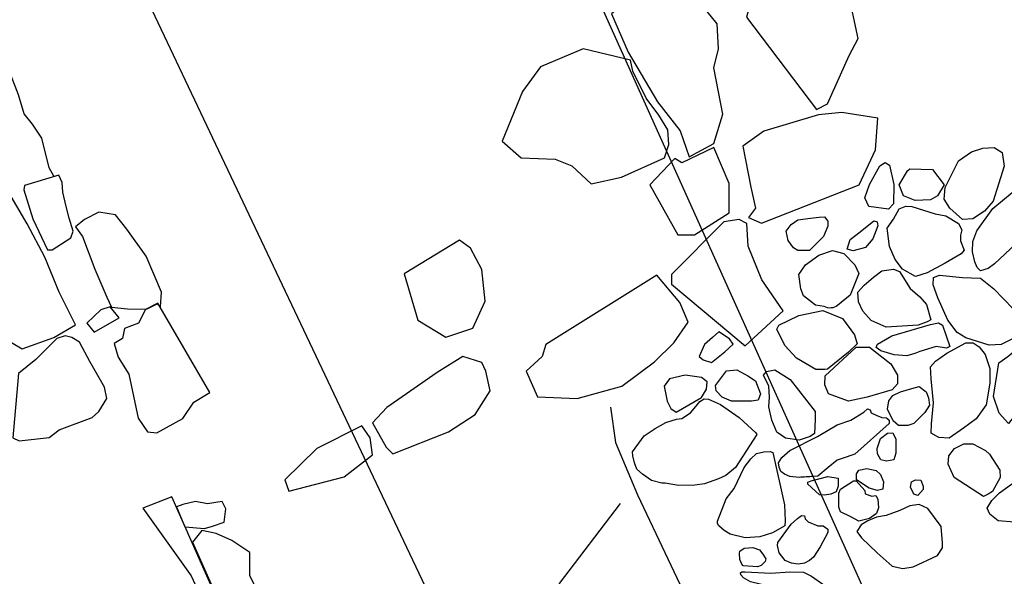
# Model space of a CAD drawing. Units: metres. Extents: x 504000 to 507000, y 469000 to 472000.
# Drawn here: x 505684 to 505686, y 469851 to 469851 of the extents above; entities that cross this region are included whole.
import ezdxf

# ---------------------------------------------------------------- set-up
doc = ezdxf.new("R2010")
doc.units = ezdxf.units.M
doc.header["$MEASUREMENT"] = 0
for name, color, linetype in [('2a_Ditch_2.4_geophysics', 92, 'Continuous'), ('3c_rubble_raft_digitised_from_photos', 180, 'Continuous'), ('3c_Wall_3.1.3_3.7_foundation_trench_cut_120_155_286_total_station', 30, 'Continuous'), ('3c_Wall_3.1.3_deposit_42_digitised_from_photos', 150, 'Continuous'), ('3c_Wall_3.7_deposit_152_digitised_from_photos', 150, 'Continuous')]:
    doc.layers.add(name, color=color, linetype=linetype)

msp = doc.modelspace()

# ---------------------------------------------------------------- linework, layer by layer
at = {"layer": '2a_Ditch_2.4_geophysics'}
for points in [[(505685.1775, 469849.174), (505681.6821, 469856.5466), (505679.9336, 469860.6602), (505677.6772, 469865.6786), (505677.6285, 469868.1765), (505678.7162, 469870.4469), (505674.9327, 469876.8572), (505669.9968, 469882.118), (505669.723, 469887.2684), (505668.7956, 469889.1652), (505668.7398, 469892.3303), (505668.304, 469897.4598)], [(505685.6871, 469849.6136), (505678.3615, 469865.8891), (505678.4263, 469868.1602), (505680.0668, 469870.6838), (505676.332, 469877.5687), (505672.6511, 469881.5572), (505671.405, 469883.4267), (505671.2177, 469888.2254), (505669.9067, 469896.7002)]]:
    msp.add_lwpolyline(points, dxfattribs=at)
at = {"layer": '3c_rubble_raft_digitised_from_photos'}
for points in [[(505685.4436, 469851.1515), (505685.422, 469851.1709), (505685.4122, 469851.1862), (505685.4143, 469851.2057), (505685.4366, 469851.251), (505685.4589, 469851.2663), (505685.4777, 469851.2725), (505685.4972, 469851.2732), (505685.5104, 469851.2649), (505685.5139, 469851.2419), (505685.4951, 469851.1828), (505685.4805, 469851.1654), (505685.461, 469851.1529)], [(505685.3182, 469851.1689), (505685.2848, 469851.1737), (505685.2778, 469851.1883), (505685.2862, 469851.2106), (505685.3036, 469851.2426), (505685.3127, 469851.2482), (505685.3196, 469851.2433), (505685.3273, 469851.2106), (505685.3266, 469851.1779)], [(505685.3893, 469851.1849), (505685.3635, 469851.1835), (505685.3433, 469851.1918), (505685.3364, 469851.2099), (505685.3503, 469851.2336), (505685.3544, 469851.2371), (505685.3927, 469851.2364), (505685.4122, 469851.2099), (505685.4011, 469851.1918)], [(505685.4869, 469851.0685), (505685.4736, 469851.0646), (505685.4681, 469851.0702), (505685.4642, 469851.0796), (505685.4603, 469851.0968), (505685.4609, 469851.114), (505685.4675, 469851.1323), (505685.4947, 469851.17), (505685.5441, 469851.211), (505685.5513, 469851.2038), (505685.5602, 469851.1539), (505685.5607, 469851.1356), (505685.4975, 469851.0763)], [(505685.3638, 469851.0552), (505685.3421, 469851.0674), (505685.3293, 469851.084), (505685.3199, 469851.1056), (505685.316, 469851.1367), (505685.3266, 469851.1522), (505685.336, 469851.1694), (505685.3477, 469851.1739), (505685.3576, 469851.1733), (505685.397, 469851.1611), (505685.4154, 469851.1578), (505685.4364, 469851.145), (505685.442, 469851.1339), (505685.4398, 469851.1251), (505685.4398, 469851.1156), (505685.4464, 469851.0996), (505685.4414, 469851.0935), (505685.4143, 469851.0774), (505685.3837, 469851.0613)], [(505685.1846, 469851.0992), (505685.1644, 469851.0992), (505685.1574, 469851.1034), (505685.1484, 469851.116), (505685.1449, 469851.132), (505685.1532, 469851.1431), (505685.1644, 469851.1508), (505685.186, 469851.1535), (505685.2006, 469851.1556), (505685.2096, 469851.1563), (505685.2152, 469851.1487), (505685.2152, 469851.1403), (505685.2082, 469851.1229)], [(505685.2584, 469851.0986), (505685.2479, 469851.1013), (505685.2535, 469851.1174), (505685.2702, 469851.1306), (505685.2932, 469851.1494), (505685.2988, 469851.1473), (505685.3001, 469851.141), (505685.2918, 469851.1187), (505685.2793, 469851.1041)], [(505685.3683, 469850.9727), (505685.3142, 469850.9691), (505685.2889, 469850.9808), (505685.2745, 469850.9961), (505685.2673, 469851.0123), (505685.2664, 469851.0286), (505685.2772, 469851.0403), (505685.2925, 469851.0538), (505685.3069, 469851.0646), (505685.3268, 469851.0673), (505685.3367, 469851.0637), (505685.3547, 469851.0349), (505685.371, 469851.0204), (505685.3827, 469851.0078), (505685.3899, 469850.9817), (505685.3836, 469850.9781)], [(505685.5091, 469850.9402), (505685.4883, 469850.9386), (505685.4492, 469850.9511), (505685.4342, 469850.9602), (505685.4185, 469850.981), (505685.4018, 469851.0192), (505685.3935, 469851.0408), (505685.3943, 469851.0533), (505685.4043, 469851.0574), (505685.4434, 469851.0533), (505685.4741, 469851.0524), (505685.4966, 469851.0342), (505685.529, 469851.0001), (505685.5373, 469850.9818), (505685.5415, 469850.9585), (505685.5323, 469850.9519)], [(505685.1952, 469850.8975), (505685.1625, 469850.9171), (505685.1428, 469850.9383), (505685.1292, 469850.9659), (505685.1327, 469850.9725), (505685.1665, 469850.9891), (505685.2068, 469850.9976), (505685.2405, 469850.9841), (505685.2606, 469850.9564), (505685.2651, 469850.9413), (505685.2505, 469850.9267), (505685.2148, 469850.898), (505685.2103, 469850.8975)], [(505685.3492, 469850.9208), (505685.3276, 469850.9226), (505685.3054, 469850.9292), (505685.297, 469850.935), (505685.2993, 469850.9408), (505685.324, 469850.9549), (505685.389, 469850.9739), (505685.4028, 469850.9766), (505685.4094, 469850.9726), (505685.4222, 469850.9363), (505685.4165, 469850.9337), (505685.3988, 469850.9363), (505685.3714, 469850.9279), (505685.3629, 469850.9248)], [(505685.0187, 469850.9095), (505685.041, 469850.9275), (505685.0554, 469850.9404), (505685.0489, 469850.9497), (505685.0309, 469850.9612), (505685.0202, 469850.9519), (505685.0065, 469850.9397), (505684.9979, 469850.9195), (505685.0043, 469850.9138)], [(505685.2502, 469850.8439), (505685.2164, 469850.8562), (505685.2102, 469850.8715), (505685.2112, 469850.8869), (505685.2636, 469850.9352), (505685.2861, 469850.9352), (505685.3221, 469850.9075), (505685.3334, 469850.888), (505685.3334, 469850.8736), (505685.3241, 469850.8633), (505685.282, 469850.851)], [(505685.445, 469850.7982), (505685.4209, 469850.7816), (505685.4035, 469850.7824), (505685.3902, 469850.7899), (505685.391, 469850.8057), (505685.3943, 469850.8414), (505685.3902, 469850.8821), (505685.3894, 469850.902), (505685.3977, 469850.912), (505685.4168, 469850.9253), (505685.4492, 469850.9428), (505685.4617, 469850.9428), (505685.4717, 469850.9361), (505685.4816, 469850.9228), (505685.4899, 469850.8995), (505685.4899, 469850.8746), (505685.4833, 469850.838), (505685.4667, 469850.814)], [(505685.5215, 469850.8065), (505685.5057, 469850.8239), (505685.4958, 469850.8522), (505685.5049, 469850.9087), (505685.5199, 469850.9195), (505685.5465, 469850.9419), (505685.5523, 469850.9428), (505685.5631, 469850.9319), (505685.5573, 469850.8854), (505685.5448, 469850.8497), (505685.5332, 469850.8214)], [(505684.9587, 469850.8254), (505685.0018, 469850.85), (505685.0101, 469850.8644), (505685.0111, 469850.8767), (505685.0018, 469850.8839), (505684.9741, 469850.888), (505684.9475, 469850.8818), (505684.9382, 469850.8695), (505684.9434, 469850.8439), (505684.9495, 469850.8315)], [(505685.086, 469850.8439), (505685.0521, 469850.8439), (505685.0367, 469850.851), (505685.0265, 469850.8613), (505685.0255, 469850.8705), (505685.0337, 469850.8818), (505685.0439, 469850.8952), (505685.0614, 469850.8972), (505685.0798, 469850.8869), (505685.0932, 469850.8787), (505685.1014, 469850.8562), (505685.0973, 469850.8459)], [(505685.1671, 469850.7782), (505685.1435, 469850.7813), (505685.1291, 469850.7915), (505685.1209, 469850.8121), (505685.1158, 469850.8346), (505685.1168, 469850.851), (505685.1158, 469850.8695), (505685.1065, 469850.888), (505685.1117, 469850.8941), (505685.126, 469850.8972), (505685.1517, 469850.8808), (505685.1938, 469850.8264), (505685.1938, 469850.8131), (505685.1928, 469850.7895), (505685.1856, 469850.7843)], [(505685.3511, 469850.8031), (505685.3353, 469850.8031), (505685.3262, 469850.8106), (505685.3162, 469850.8306), (505685.3187, 469850.8447), (505685.3253, 469850.8538), (505685.3387, 469850.8597), (505685.3578, 469850.8655), (505685.3702, 469850.8688), (505685.3819, 469850.8597), (505685.386, 469850.8497), (505685.3877, 469850.8372), (505685.3794, 469850.8248), (505685.3611, 469850.8065)], [(505684.9344, 469850.705), (505684.9169, 469850.71), (505684.9018, 469850.7207), (505684.8924, 469850.7289), (505684.888, 469850.7395), (505684.8855, 469850.7514), (505684.8849, 469850.7583), (505684.9043, 469850.7853), (505684.9231, 469850.7978), (505684.9413, 469850.8079), (505684.9595, 469850.8135), (505684.9683, 469850.8148), (505684.9827, 469850.8242), (505684.9921, 469850.8348), (505684.999, 469850.8436), (505685.006, 469850.848), (505685.0135, 469850.8474), (505685.0335, 469850.8386), (505685.0655, 469850.8166), (505685.0938, 469850.7903), (505685.095, 469850.7878), (505685.0593, 469850.732), (505685.043, 469850.7182), (505685.0304, 469850.7125), (505685.0066, 469850.7044), (505684.9903, 469850.7019), (505684.9627, 469850.7013), (505684.9401, 469850.705)], [(505685.327, 469850.745), (505685.3145, 469850.7425), (505685.3054, 469850.745), (505685.2996, 469850.755), (505685.2988, 469850.7641), (505685.3046, 469850.7807), (505685.3162, 469850.7899), (505685.3253, 469850.7907), (505685.3303, 469850.7799), (505685.3303, 469850.7666), (505685.3303, 469850.7558)], [(505685.4791, 469850.6827), (505685.4293, 469850.7151), (505685.4193, 469850.7375), (505685.4201, 469850.7516), (505685.4301, 469850.7641), (505685.4459, 469850.7716), (505685.4608, 469850.7716), (505685.4825, 469850.7608), (505685.4891, 469850.7541), (505685.5066, 469850.7275), (505685.5074, 469850.7151), (505685.4941, 469850.691), (505685.4866, 469850.6868)], [(505685.0756, 469850.613), (505685.0501, 469850.6192), (505685.04, 469850.6253), (505685.0312, 469850.6328), (505685.0286, 469850.6372), (505685.0286, 469850.6411), (505685.0435, 469850.6789), (505685.0567, 469850.6965), (505685.0738, 469850.732), (505685.0852, 469850.7465), (505685.0949, 469850.7553), (505685.1072, 469850.7584), (505685.1177, 469850.7588), (505685.1226, 469850.7571), (505685.1419, 469850.6684), (505685.1432, 469850.6416), (505685.1428, 469850.6328), (505685.1217, 469850.6214), (505685.1006, 469850.6144)], [(505685.2996, 469850.6926), (505685.2854, 469850.6968), (505685.2638, 469850.7109), (505685.2638, 469850.7209), (505685.268, 469850.7275), (505685.2813, 469850.73), (505685.2971, 469850.7267), (505685.3046, 469850.7201), (505685.3096, 469850.7076), (505685.3087, 469850.6951)], [(505685.2206, 469850.6866), (505685.2099, 469850.685), (505685.2016, 469850.6858), (505685.1878, 469850.698), (505685.1817, 469850.7033), (505685.1817, 469850.7071), (505685.1871, 469850.7094), (505685.2153, 469850.7163), (505685.2328, 469850.714), (505685.2328, 469850.7094), (505685.2328, 469850.7003), (505685.2298, 469850.6904)], [(505685.2679, 469850.6408), (505685.2542, 469850.6485), (505685.2366, 469850.6568), (505685.2343, 469850.6645), (505685.2343, 469850.6881), (505685.2366, 469850.695), (505685.2587, 469850.7094), (505685.2633, 469850.7094), (505685.2778, 469850.6927), (505685.2785, 469850.6873), (505685.29, 469850.6835), (505685.2968, 469850.6843), (505685.2999, 469850.6782), (505685.3014, 469850.6637), (505685.2976, 469850.6538), (505685.2862, 469850.6454)], [(505685.3677, 469850.6843), (505685.3611, 469850.6868), (505685.3553, 469850.6984), (505685.3569, 469850.7076), (505685.3636, 469850.7109), (505685.3727, 469850.7101), (505685.3769, 469850.7001), (505685.3769, 469850.6943)], [(505685.5656, 469850.6253), (505685.5312, 469850.6391), (505685.5036, 469850.6414), (505685.4898, 469850.6529), (505685.4852, 469850.6628), (505685.4929, 469850.6759), (505685.5059, 469850.6889), (505685.5266, 469850.7034), (505685.5396, 469850.7096), (505685.5572, 469850.7157), (505685.5687, 469850.7165), (505685.5771, 469850.7119), (505685.5871, 469850.6981), (505685.5978, 469850.6812), (505685.607, 469850.6705), (505685.607, 469850.6583), (505685.6055, 469850.6452), (505685.6032, 469850.6314), (505685.5948, 469850.6246), (505685.5856, 469850.623), (505685.5794, 469850.623)], [(505685.3426, 469850.5608), (505685.3601, 469850.5639), (505685.4013, 469850.5829), (505685.4097, 469850.5959), (505685.4097, 469850.6043), (505685.4074, 469850.6317), (505685.3845, 469850.6622), (505685.37, 469850.669), (505685.354, 469850.6668), (505685.3372, 469850.6591), (505685.3144, 469850.6507), (505685.2976, 469850.6477), (505685.2831, 469850.6416), (505685.2717, 469850.6347), (505685.2648, 469850.6233), (505685.2724, 469850.6126), (505685.2991, 469850.5875), (505685.3243, 469850.5646)], [(505685.1758, 469850.5697), (505685.1654, 469850.5684), (505685.1542, 469850.5697), (505685.143, 469850.5745), (505685.133, 469850.5874), (505685.1304, 469850.6), (505685.1308, 469850.6047), (505685.1533, 469850.6358), (505685.1641, 469850.6454), (505685.1706, 469850.6505), (505685.1762, 469850.6501), (505685.1771, 469850.6449), (505685.1819, 469850.6397), (505685.1987, 469850.6328), (505685.2074, 469850.6328), (505685.2152, 469850.6272), (505685.2152, 469850.622), (505685.2022, 469850.5978), (505685.1914, 469850.5801), (505685.1845, 469850.5745)], [(505685.0961, 469850.5637), (505685.0719, 469850.5651), (505685.07, 469850.568), (505685.0666, 469850.5763), (505685.0661, 469850.5869), (505685.0666, 469850.5903), (505685.0739, 469850.5952), (505685.0884, 469850.5966), (505685.1, 469850.5927), (505685.1053, 469850.585), (505685.1107, 469850.5773), (505685.1092, 469850.5729), (505685.1024, 469850.5661)], [(505685.1954, 469850.5012), (505685.1727, 469850.5095), (505685.1455, 469850.5206), (505685.1349, 469850.5259), (505685.1315, 469850.5293), (505685.1281, 469850.5293), (505685.115, 469850.5308), (505685.0845, 469850.5385), (505685.0729, 469850.5448), (505685.068, 469850.5501), (505685.0676, 469850.5535), (505685.07, 469850.5554), (505685.0753, 469850.5554), (505685.1189, 469850.553), (505685.1509, 469850.5554), (505685.1741, 469850.5545), (505685.1877, 469850.5477), (505685.2085, 469850.5332), (505685.2284, 469850.5162), (505685.2284, 469850.5138), (505685.2192, 469850.5099), (505685.2085, 469850.5017)]]:
    msp.add_lwpolyline(points, close=True, dxfattribs=at)
for points in [[(505685.2093, 469851.0042), (505685.1947, 469851.0067), (505685.174, 469851.0223), (505685.1695, 469851.0344), (505685.1665, 469851.0585), (505685.1776, 469851.0746), (505685.2002, 469851.0912), (505685.2234, 469851.0988), (505685.2425, 469851.0938), (505685.2611, 469851.0746), (505685.2681, 469851.06), (505685.253, 469851.0233), (505685.2319, 469851.0062, -0.304542)], [(505685.1667, 469850.715), (505685.1511, 469850.7167), (505685.1419, 469850.7205), (505685.136, 469850.725), (505685.1329, 469850.7326), (505685.1322, 469850.7398), (505685.1377, 469850.7488), (505685.1511, 469850.7608), (505685.1977, 469850.7843), (505685.2311, 469850.8039), (505685.2545, 469850.8118), (505685.2766, 469850.8256), (505685.2828, 469850.8308), (505685.2869, 469850.8294), (505685.2886, 469850.8242), (505685.2973, 469850.8201), (505685.3066, 469850.8166), (505685.3149, 469850.816), (505685.3193, 469850.8118), (505685.319, 469850.806), (505685.2611, 469850.7546), (505685.2397, 469850.7471), (505685.2314, 469850.7443), (505685.2159, 469850.7316), (505685.1987, 469850.7174), (505685.1908, 469850.7167, -0.008375)]]:
    msp.add_lwpolyline(points, format="xyb", close=True, dxfattribs=at)
msp.add_lwpolyline([(505684.8477, 469850.8339), (505684.8562, 469850.774), (505684.8933, 469850.6856), (505684.996, 469850.4688), (505685.0902, 469850.2691), (505685.389, 469849.7368), (505685.4708, 469849.5426)], dxfattribs=at)
at = {"layer": '3c_Wall_3.1.3_3.7_foundation_trench_cut_120_155_286_total_station'}
msp.add_lwpolyline([(505685.1318, 469849.411), (505684.9896, 469849.6667), (505684.911, 469850.004), (505684.8121, 469850.246), (505684.7526, 469850.4229), (505684.7613, 469850.5352), (505684.8644, 469850.6706)], dxfattribs=at)
at = {"layer": '3c_Wall_3.1.3_deposit_42_digitised_from_photos'}
for points in [[(505683.905, 469851.2248), (505683.8971, 469851.2389), (505683.8852, 469851.2891), (505683.8689, 469851.3128), (505683.8553, 469851.3302), (505683.8452, 469851.3624), (505683.8333, 469851.3945), (505683.8305, 469851.4058), (505683.8305, 469851.4176), (505683.8192, 469851.439), (505683.8017, 469851.4813), (505683.7837, 469851.4712), (505683.76, 469851.4644), (505683.7369, 469851.4543), (505683.7262, 469851.4509)], [(505683.8335, 469850.9433), (505683.8516, 469850.9325), (505683.9053, 469850.952), (505683.9418, 469850.9731), (505683.9143, 469851.0287), (505683.8902, 469851.0877), (505683.86, 469851.144), (505683.8251, 469851.2037)]]:
    msp.add_lwpolyline(points, dxfattribs=at)
for points in [[(505683.9139, 469851.2264), (505683.8558, 469851.2088), (505683.8545, 469851.2018), (505683.8697, 469851.1525), (505683.8946, 469851.0999), (505683.9027, 469851.1002), (505683.9341, 469851.1205), (505683.9382, 469851.1316), (505683.9314, 469851.1535), (505683.926, 469851.1734), (505683.9206, 469851.1977), (505683.9196, 469851.2139)], [(505684.0029, 469851.0029), (505684.0297, 469851.0002), (505684.0619, 469850.9996), (505684.0803, 469851.0089), (505684.086, 469851.0036), (505684.0877, 469851.0284), (505684.0615, 469851.0897), (505684.0287, 469851.135), (505684.0099, 469851.1594), (505683.9817, 469851.1638), (505683.9573, 469851.1514), (505683.9422, 469851.1393), (505683.9536, 469851.1226), (505683.9747, 469851.0673), (505683.9951, 469851.0203)], [(505683.961, 469850.9763), (505683.9733, 469850.9608), (505684.0156, 469850.9849), (505684.0006, 469851.0036), (505683.9846, 469850.9988)], [(505684.0478, 469850.8152), (505684.0637, 469850.7919), (505684.0797, 469850.7903), (505684.1238, 469850.8147), (505684.1424, 469850.8423), (505684.1695, 469850.8588), (505684.0812, 469851.0097), (505684.0605, 469850.999), (505684.0488, 469850.9762), (505684.0249, 469850.9672), (505684.0217, 469850.9502), (505684.0074, 469850.9417), (505684.0143, 469850.9183), (505684.0324, 469850.8896)], [(505683.9105, 469850.9501), (505683.8748, 469850.9147), (505683.8457, 469850.891), (505683.8358, 469850.782), (505683.8467, 469850.7767), (505683.8976, 469850.7824), (505683.9144, 469850.7956), (505683.9699, 469850.8164), (505683.9815, 469850.8266), (505683.9947, 469850.8484), (505683.9911, 469850.8679), (505683.9663, 469850.9114), (505683.9488, 469850.9438), (505683.9359, 469850.952), (505683.9243, 469850.9544)], [(505684.1726, 469850.511), (505684.1797, 469850.5141), (505684.1051, 469850.6821), (505684.0558, 469850.6628), (505684.1376, 469850.5486), (505684.1569, 469850.5065), (505684.1675, 469850.5227)], [(505684.1131, 469850.665), (505684.1269, 469850.6311), (505684.1603, 469850.6284), (505684.1736, 469850.6326), (505684.1937, 469850.6395), (505684.1964, 469850.6618), (505684.19, 469850.674), (505684.1656, 469850.6703), (505684.1449, 469850.6745), (505684.1237, 469850.6692)], [(505684.1868, 469850.4835), (505684.1977, 469850.4886), (505684.2212, 469850.4844), (505684.2351, 469850.4877), (505684.2402, 469850.5037), (505684.2438, 469850.5356), (505684.237, 469850.5482), (505684.2373, 469850.5881), (505684.2068, 469850.608), (505684.18, 469850.6203), (505684.1556, 469850.6254), (505684.1401, 469850.6055), (505684.1807, 469850.514), (505684.1723, 469850.5108)]]:
    msp.add_lwpolyline(points, close=True, dxfattribs=at)
at = {"layer": '3c_Wall_3.7_deposit_152_digitised_from_photos'}
for points in [[(505685.2361, 469851.5758), (505685.1713, 469851.5701), (505685.0836, 469851.5148), (505685.0779, 469851.4938), (505685.1961, 469851.3375), (505685.2151, 469851.3471), (505685.2514, 469851.429), (505685.2666, 469851.4576), (505685.2494, 469851.5396), (505685.2514, 469851.5663)], [(505684.9101, 469851.551), (505684.8491, 469851.4995), (505684.8777, 469851.4347), (505684.9272, 469851.3509), (505684.9654, 469851.3013), (505684.9806, 469851.2575), (505685.0226, 469851.2804), (505685.0378, 469851.3299), (505685.0226, 469851.4081), (505685.0302, 469851.4405), (505685.0283, 469851.4824), (505685.0111, 469851.5034), (505684.9902, 469851.5167), (505684.9406, 469851.5434)], [(505684.8815, 469851.4214), (505684.8014, 469851.4405), (505684.729, 469851.41), (505684.6985, 469851.368), (505684.6641, 469851.2842), (505684.6966, 469851.2556), (505684.7538, 469851.2537), (505684.7823, 469851.2422), (505684.8148, 469851.2117), (505684.8662, 469851.2232), (505684.9387, 469851.2556), (505684.9463, 469851.2784), (505684.9444, 469851.3032), (505684.9292, 469851.328), (505684.9082, 469851.3566), (505684.8853, 469851.4023)], [(505685.103, 469851.1452), (505685.2687, 469851.2103), (505685.2964, 469851.2695), (505685.3003, 469851.3228), (505685.2391, 469851.3326), (505685.1997, 469851.3287), (505685.1069, 469851.3011), (505685.0714, 469851.2754), (505685.0852, 469851.2063), (505685.0931, 469851.1708), (505685.0812, 469851.155)], [(505684.9566, 469851.2545), (505684.9143, 469851.2099), (505684.9613, 469851.1253), (505684.9895, 469851.1253), (505685.0482, 469851.1629), (505685.0482, 469851.2122), (505685.0224, 469851.2733), (505684.9684, 469851.2474)], [(505685.0653, 469851.1514), (505685.0395, 469851.1475), (505684.9507, 469851.0587), (505684.9507, 469851.0419), (505685.0756, 469850.9376), (505685.14, 469850.9968), (505685.1039, 469851.0496), (505685.0808, 469851.1063), (505685.0782, 469851.1449)], [(505684.5917, 469851.1164), (505684.4983, 469851.0593), (505684.5212, 469850.9811), (505684.5688, 469850.9525), (505684.6146, 469850.9678), (505684.6355, 469851.0135), (505684.6298, 469851.0669), (505684.6108, 469851.1031)], [(505684.9262, 469851.0574), (505684.7381, 469850.9402), (505684.7317, 469850.9196), (505684.7046, 469850.8951), (505684.724, 469850.8513), (505684.7909, 469850.8487), (505684.8669, 469850.8694), (505684.9223, 469850.9106), (505684.9545, 469850.9428), (505684.979, 469850.9775), (505684.9648, 469851.011)], [(505684.6299, 469850.9093), (505684.5977, 469850.9196), (505684.5539, 469850.8925), (505684.4689, 469850.8333), (505684.4445, 469850.8075), (505684.4676, 469850.7663), (505684.4792, 469850.7547), (505684.5733, 469850.7921), (505684.6183, 469850.8217), (505684.6441, 469850.8616), (505684.6364, 469850.8951)], [(505684.4264, 469850.8024), (505684.3504, 469850.7638), (505684.2963, 469850.711), (505684.3028, 469850.6916), (505684.3968, 469850.7161), (505684.4445, 469850.7535), (505684.4406, 469850.7818)]]:
    msp.add_lwpolyline(points, close=True, dxfattribs=at)

doc.saveas('drawing.dxf')
